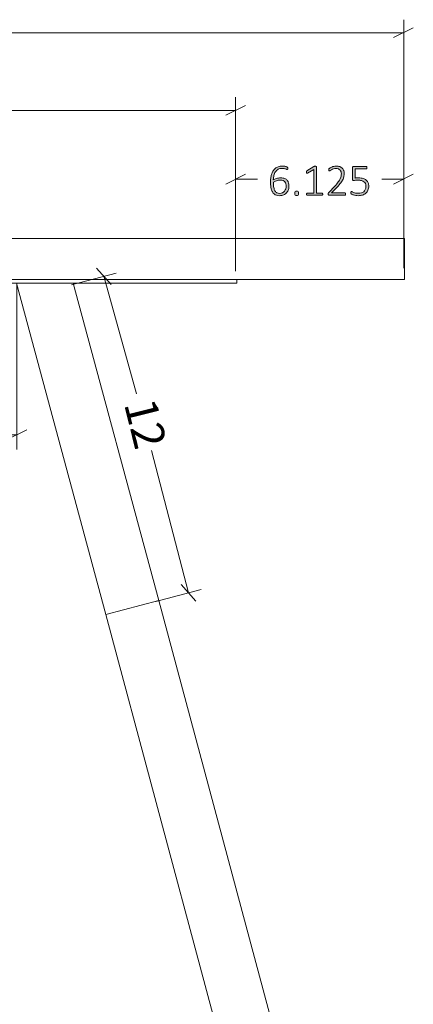
# Model space of a CAD drawing. Units: inches. Extents: x 3 to 285, y 3 to 141.
# Drawn here: x 212 to 226, y 40 to 76 of the extents above; entities that cross this region are included whole.
import ezdxf

# ---------------------------------------------------------------- set-up
doc = ezdxf.new("R2010")
doc.units = ezdxf.units.IN
doc.header["$MEASUREMENT"] = 0
doc.layers.add('Layer 1', color=7, linetype='Continuous')

# ---------------------------------------------------------------- blocks, each defined once
blk = doc.blocks.new('block 11')
at = {"layer": 'Layer 1', "color": 8, "lineweight": 18, "true_color": 0x808080}
for points in [[(204.075, 66.575), (204.075, 60.559)], [(211.742, 66.575), (211.742, 60.559)], [(204.525, 61.275), (203.808, 60.925)], [(211.392, 60.925), (212.108, 61.275)], [(204.158, 61.092), (206.592, 61.092)], [(211.742, 61.092), (209.308, 61.092)]]:
    blk.add_lwpolyline(points, dxfattribs=at)
at = {"layer": 'Layer 1', "color": 8, "true_color": 0x808080, "insert": (206.873, 60.505), "char_height": 1.18, "attachment_point": 7}
blk.add_mtext('\\fCalibri Light|b0|i0|c0|p34;\\W1;7.7', dxfattribs=at)
blk = doc.blocks.new('block 10')
at = {"layer": 'Layer 1', "true_color": 0x808080}
h = blk.add_hatch(color=8, dxfattribs=at)
h.dxf.hatch_style = 2
edge = h.paths.add_edge_path()
edge.add_spline(control_points=[(221.667, 70.175), (221.667, 70.133), (221.661, 70.091), (221.648, 70.049), (221.635, 70.007), (221.614, 69.97), (221.586, 69.937), (221.558, 69.904), (221.522, 69.877), (221.477, 69.857), (221.433, 69.836), (221.38, 69.826), (221.317, 69.826), (221.276, 69.826), (221.24, 69.831), (221.208, 69.842), (221.176, 69.852), (221.147, 69.868), (221.123, 69.887), (221.099, 69.907), (221.079, 69.932), (221.063, 69.961), (221.046, 69.99), (221.033, 70.023), (221.023, 70.06), (221.013, 70.098), (221.005, 70.139), (221, 70.184), (220.996, 70.228), (220.994, 70.277), (220.994, 70.329), (220.994, 70.376), (220.996, 70.422), (221.002, 70.469), (221.007, 70.516), (221.016, 70.561), (221.029, 70.604), (221.042, 70.646), (221.06, 70.686), (221.081, 70.723), (221.102, 70.76), (221.129, 70.792), (221.161, 70.818), (221.193, 70.845), (221.231, 70.866), (221.274, 70.882), (221.318, 70.897), (221.368, 70.905), (221.425, 70.905), (221.445, 70.905), (221.465, 70.904), (221.485, 70.901), (221.505, 70.899), (221.524, 70.896), (221.541, 70.892), (221.558, 70.888), (221.572, 70.884), (221.584, 70.879), (221.596, 70.874), (221.603, 70.87), (221.607, 70.867), (221.611, 70.864), (221.614, 70.861), (221.615, 70.858), (221.617, 70.855), (221.618, 70.852), (221.619, 70.849), (221.62, 70.846), (221.621, 70.842), (221.622, 70.838), (221.622, 70.834), (221.623, 70.829), (221.623, 70.824), (221.623, 70.818), (221.622, 70.812), (221.622, 70.807), (221.622, 70.802), (221.621, 70.798), (221.62, 70.795), (221.618, 70.792), (221.616, 70.789), (221.614, 70.787), (221.611, 70.786), (221.607, 70.785), (221.603, 70.785), (221.597, 70.785), (221.589, 70.786), (221.579, 70.79), (221.569, 70.794), (221.557, 70.798), (221.542, 70.803), (221.527, 70.808), (221.509, 70.813), (221.487, 70.816), (221.466, 70.82), (221.441, 70.822), (221.413, 70.822), (221.358, 70.822), (221.311, 70.811), (221.271, 70.788), (221.232, 70.765), (221.2, 70.734), (221.174, 70.696), (221.149, 70.657), (221.13, 70.613), (221.117, 70.562), (221.105, 70.512), (221.098, 70.459), (221.096, 70.404), (221.111, 70.412), (221.128, 70.421), (221.147, 70.43), (221.166, 70.438), (221.186, 70.446), (221.208, 70.453), (221.231, 70.46), (221.254, 70.465), (221.279, 70.47), (221.304, 70.474), (221.33, 70.476), (221.358, 70.476), (221.417, 70.476), (221.467, 70.468), (221.506, 70.453), (221.546, 70.437), (221.578, 70.415), (221.601, 70.388), (221.625, 70.36), (221.642, 70.328), (221.652, 70.292), (221.662, 70.255), (221.667, 70.216), (221.667, 70.175)], knot_values=[0, 0, 0, 0, 1, 1, 1, 2, 2, 2, 3, 3, 3, 4, 4, 4, 5, 5, 5, 6, 6, 6, 7, 7, 7, 8, 8, 8, 9, 9, 9, 10, 10, 10, 11, 11, 11, 12, 12, 12, 13, 13, 13, 14, 14, 14, 15, 15, 15, 16, 16, 16, 17, 17, 17, 18, 18, 18, 19, 19, 19, 20, 20, 20, 21, 21, 21, 22, 22, 22, 23, 23, 23, 24, 24, 24, 25, 25, 25, 26, 26, 26, 27, 27, 27, 28, 28, 28, 29, 29, 29, 30, 30, 30, 31, 31, 31, 32, 32, 32, 33, 33, 33, 34, 34, 34, 35, 35, 35, 36, 36, 36, 37, 37, 37, 38, 38, 38, 39, 39, 39, 40, 40, 40, 41, 41, 41, 42, 42, 42, 43, 43, 43, 44, 44, 44, 44], degree=3, periodic=1)
edge = h.paths.add_edge_path()
edge.add_spline(control_points=[(221.563, 70.165), (221.563, 70.199), (221.56, 70.231), (221.553, 70.259), (221.546, 70.287), (221.534, 70.311), (221.517, 70.331), (221.5, 70.351), (221.478, 70.367), (221.45, 70.378), (221.422, 70.389), (221.387, 70.395), (221.346, 70.395), (221.323, 70.395), (221.3, 70.393), (221.277, 70.389), (221.254, 70.385), (221.232, 70.379), (221.21, 70.372), (221.189, 70.365), (221.169, 70.357), (221.149, 70.347), (221.13, 70.338), (221.113, 70.327), (221.098, 70.317), (221.098, 70.241), (221.103, 70.177), (221.113, 70.125), (221.123, 70.073), (221.138, 70.031), (221.157, 70), (221.177, 69.968), (221.201, 69.945), (221.23, 69.931), (221.259, 69.917), (221.293, 69.911), (221.331, 69.911), (221.371, 69.911), (221.406, 69.918), (221.435, 69.934), (221.465, 69.949), (221.489, 69.969), (221.508, 69.994), (221.527, 70.019), (221.541, 70.046), (221.55, 70.076), (221.559, 70.106), (221.563, 70.136), (221.563, 70.165)], knot_values=[0, 0, 0, 0, 1, 1, 1, 2, 2, 2, 3, 3, 3, 4, 4, 4, 5, 5, 5, 6, 6, 6, 7, 7, 7, 8, 8, 8, 9, 9, 9, 10, 10, 10, 11, 11, 11, 12, 12, 12, 13, 13, 13, 14, 14, 14, 15, 15, 15, 16, 16, 16, 16], degree=3, periodic=1)
edge = h.paths.add_edge_path()
edge.add_spline(control_points=[(222.015, 69.913), (222.015, 69.881), (222.01, 69.86), (222, 69.85), (221.989, 69.839), (221.971, 69.834), (221.944, 69.834), (221.919, 69.834), (221.901, 69.839), (221.891, 69.849), (221.881, 69.859), (221.876, 69.88), (221.876, 69.911), (221.876, 69.943), (221.881, 69.965), (221.891, 69.975), (221.902, 69.985), (221.92, 69.99), (221.947, 69.99), (221.972, 69.99), (221.99, 69.985), (222, 69.975), (222.01, 69.965), (222.015, 69.944), (222.015, 69.913)], knot_values=[0, 0, 0, 0, 1, 1, 1, 2, 2, 2, 3, 3, 3, 4, 4, 4, 5, 5, 5, 6, 6, 6, 7, 7, 7, 8, 8, 8, 8], degree=3, periodic=1)
edge = h.paths.add_edge_path()
edge.add_spline(control_points=[(222.897, 69.88), (222.897, 69.873), (222.896, 69.866), (222.895, 69.861), (222.893, 69.856), (222.891, 69.852), (222.888, 69.849), (222.885, 69.845), (222.882, 69.843), (222.879, 69.842), (222.876, 69.84), (222.873, 69.84), (222.869, 69.84), (222.869, 69.84), (222.336, 69.84), (222.336, 69.84), (222.332, 69.84), (222.329, 69.84), (222.326, 69.842), (222.323, 69.843), (222.32, 69.845), (222.318, 69.849), (222.315, 69.852), (222.313, 69.856), (222.311, 69.861), (222.31, 69.866), (222.309, 69.873), (222.309, 69.88), (222.309, 69.887), (222.309, 69.893), (222.311, 69.898), (222.312, 69.904), (222.314, 69.908), (222.316, 69.912), (222.319, 69.915), (222.322, 69.918), (222.325, 69.92), (222.328, 69.922), (222.332, 69.923), (222.336, 69.923), (222.336, 69.923), (222.569, 69.923), (222.569, 69.923), (222.569, 69.923), (222.569, 70.787), (222.569, 70.787), (222.569, 70.787), (222.346, 70.651), (222.346, 70.651), (222.337, 70.646), (222.33, 70.643), (222.325, 70.642), (222.32, 70.641), (222.315, 70.642), (222.312, 70.645), (222.309, 70.647), (222.307, 70.652), (222.305, 70.658), (222.304, 70.664), (222.304, 70.672), (222.304, 70.68), (222.304, 70.687), (222.304, 70.694), (222.305, 70.699), (222.305, 70.704), (222.306, 70.708), (222.308, 70.712), (222.31, 70.716), (222.312, 70.719), (222.314, 70.722), (222.316, 70.725), (222.32, 70.727), (222.323, 70.73), (222.323, 70.73), (222.576, 70.891), (222.576, 70.891), (222.577, 70.892), (222.579, 70.893), (222.582, 70.894), (222.585, 70.896), (222.588, 70.896), (222.592, 70.897), (222.596, 70.898), (222.6, 70.899), (222.604, 70.899), (222.608, 70.899), (222.614, 70.899), (222.62, 70.899), (222.629, 70.899), (222.637, 70.899), (222.643, 70.898), (222.65, 70.897), (222.655, 70.895), (222.659, 70.894), (222.662, 70.892), (222.665, 70.89), (222.667, 70.887), (222.668, 70.884), (222.669, 70.881), (222.669, 70.878), (222.669, 70.878), (222.669, 69.923), (222.669, 69.923), (222.669, 69.923), (222.869, 69.923), (222.869, 69.923), (222.873, 69.923), (222.877, 69.922), (222.88, 69.92), (222.884, 69.918), (222.887, 69.915), (222.889, 69.912), (222.892, 69.908), (222.894, 69.904), (222.895, 69.898), (222.896, 69.893), (222.897, 69.887), (222.897, 69.88)], knot_values=[0, 0, 0, 0, 1, 1, 1, 2, 2, 2, 3, 3, 3, 4, 4, 4, 5, 5, 5, 6, 6, 6, 7, 7, 7, 8, 8, 8, 9, 9, 9, 10, 10, 10, 11, 11, 11, 12, 12, 12, 13, 13, 13, 14, 14, 14, 15, 15, 15, 16, 16, 16, 17, 17, 17, 18, 18, 18, 19, 19, 19, 20, 20, 20, 21, 21, 21, 22, 22, 22, 23, 23, 23, 24, 24, 24, 25, 25, 25, 26, 26, 26, 27, 27, 27, 28, 28, 28, 29, 29, 29, 30, 30, 30, 31, 31, 31, 32, 32, 32, 33, 33, 33, 34, 34, 34, 35, 35, 35, 36, 36, 36, 37, 37, 37, 38, 38, 38, 39, 39, 39, 39], degree=3, periodic=1)
edge = h.paths.add_edge_path()
edge.add_spline(control_points=[(223.733, 69.885), (223.733, 69.879), (223.732, 69.873), (223.731, 69.867), (223.73, 69.861), (223.728, 69.856), (223.725, 69.852), (223.723, 69.848), (223.72, 69.845), (223.716, 69.843), (223.712, 69.841), (223.708, 69.84), (223.703, 69.84), (223.703, 69.84), (223.134, 69.84), (223.134, 69.84), (223.129, 69.84), (223.125, 69.841), (223.12, 69.842), (223.116, 69.844), (223.112, 69.846), (223.109, 69.85), (223.106, 69.853), (223.103, 69.858), (223.102, 69.864), (223.1, 69.87), (223.099, 69.877), (223.099, 69.885), (223.099, 69.892), (223.099, 69.899), (223.1, 69.904), (223.101, 69.909), (223.102, 69.914), (223.103, 69.919), (223.105, 69.923), (223.107, 69.927), (223.11, 69.932), (223.112, 69.936), (223.116, 69.941), (223.12, 69.946), (223.12, 69.946), (223.336, 70.173), (223.336, 70.173), (223.39, 70.23), (223.432, 70.28), (223.464, 70.325), (223.496, 70.369), (223.52, 70.409), (223.537, 70.445), (223.554, 70.481), (223.565, 70.514), (223.57, 70.543), (223.575, 70.572), (223.578, 70.6), (223.578, 70.626), (223.578, 70.652), (223.573, 70.677), (223.565, 70.7), (223.557, 70.724), (223.544, 70.745), (223.528, 70.762), (223.512, 70.78), (223.492, 70.794), (223.467, 70.805), (223.443, 70.815), (223.415, 70.82), (223.384, 70.82), (223.35, 70.82), (223.319, 70.816), (223.292, 70.806), (223.265, 70.797), (223.241, 70.786), (223.221, 70.774), (223.2, 70.763), (223.184, 70.752), (223.17, 70.743), (223.156, 70.733), (223.146, 70.728), (223.14, 70.728), (223.137, 70.728), (223.134, 70.729), (223.131, 70.731), (223.128, 70.733), (223.126, 70.735), (223.124, 70.739), (223.122, 70.742), (223.121, 70.747), (223.12, 70.752), (223.119, 70.757), (223.119, 70.764), (223.119, 70.771), (223.119, 70.777), (223.119, 70.783), (223.12, 70.787), (223.12, 70.791), (223.121, 70.795), (223.122, 70.799), (223.123, 70.802), (223.125, 70.806), (223.126, 70.809), (223.128, 70.812), (223.132, 70.817), (223.139, 70.822), (223.145, 70.827), (223.155, 70.835), (223.17, 70.844), (223.185, 70.853), (223.204, 70.863), (223.227, 70.872), (223.25, 70.882), (223.275, 70.89), (223.303, 70.896), (223.33, 70.903), (223.359, 70.907), (223.389, 70.907), (223.438, 70.907), (223.481, 70.899), (223.518, 70.885), (223.554, 70.87), (223.585, 70.85), (223.609, 70.825), (223.634, 70.8), (223.652, 70.771), (223.664, 70.739), (223.676, 70.706), (223.682, 70.671), (223.682, 70.635), (223.682, 70.601), (223.679, 70.568), (223.673, 70.534), (223.668, 70.501), (223.655, 70.465), (223.637, 70.425), (223.618, 70.386), (223.591, 70.342), (223.555, 70.295), (223.52, 70.247), (223.472, 70.192), (223.413, 70.129), (223.413, 70.129), (223.221, 69.928), (223.221, 69.928), (223.221, 69.928), (223.703, 69.928), (223.703, 69.928), (223.707, 69.928), (223.711, 69.928), (223.715, 69.926), (223.719, 69.924), (223.722, 69.921), (223.725, 69.917), (223.728, 69.913), (223.73, 69.909), (223.731, 69.903), (223.732, 69.898), (223.733, 69.892), (223.733, 69.885)], knot_values=[0, 0, 0, 0, 1, 1, 1, 2, 2, 2, 3, 3, 3, 4, 4, 4, 5, 5, 5, 6, 6, 6, 7, 7, 7, 8, 8, 8, 9, 9, 9, 10, 10, 10, 11, 11, 11, 12, 12, 12, 13, 13, 13, 14, 14, 14, 15, 15, 15, 16, 16, 16, 17, 17, 17, 18, 18, 18, 19, 19, 19, 20, 20, 20, 21, 21, 21, 22, 22, 22, 23, 23, 23, 24, 24, 24, 25, 25, 25, 26, 26, 26, 27, 27, 27, 28, 28, 28, 29, 29, 29, 30, 30, 30, 31, 31, 31, 32, 32, 32, 33, 33, 33, 34, 34, 34, 35, 35, 35, 36, 36, 36, 37, 37, 37, 38, 38, 38, 39, 39, 39, 40, 40, 40, 41, 41, 41, 42, 42, 42, 43, 43, 43, 44, 44, 44, 45, 45, 45, 46, 46, 46, 47, 47, 47, 48, 48, 48, 49, 49, 49, 50, 50, 50, 51, 51, 51, 52, 52, 52, 52], degree=3, periodic=1)
edge = h.paths.add_edge_path()
edge.add_spline(control_points=[(224.575, 70.176), (224.575, 70.12), (224.566, 70.07), (224.547, 70.027), (224.529, 69.984), (224.503, 69.947), (224.469, 69.917), (224.435, 69.887), (224.395, 69.865), (224.348, 69.849), (224.301, 69.834), (224.25, 69.826), (224.193, 69.826), (224.161, 69.826), (224.13, 69.829), (224.1, 69.834), (224.071, 69.839), (224.045, 69.845), (224.022, 69.852), (224, 69.858), (223.981, 69.865), (223.967, 69.872), (223.952, 69.879), (223.943, 69.884), (223.939, 69.887), (223.935, 69.891), (223.933, 69.894), (223.932, 69.896), (223.93, 69.899), (223.929, 69.902), (223.928, 69.905), (223.927, 69.909), (223.926, 69.913), (223.925, 69.918), (223.925, 69.923), (223.925, 69.93), (223.925, 69.937), (223.925, 69.943), (223.925, 69.949), (223.926, 69.955), (223.927, 69.96), (223.928, 69.965), (223.93, 69.968), (223.932, 69.972), (223.934, 69.975), (223.937, 69.977), (223.94, 69.979), (223.943, 69.98), (223.946, 69.98), (223.951, 69.98), (223.96, 69.976), (223.971, 69.969), (223.983, 69.962), (223.999, 69.954), (224.019, 69.946), (224.039, 69.938), (224.064, 69.93), (224.094, 69.923), (224.123, 69.916), (224.158, 69.912), (224.199, 69.912), (224.237, 69.912), (224.273, 69.917), (224.306, 69.926), (224.339, 69.936), (224.368, 69.951), (224.393, 69.972), (224.417, 69.992), (224.436, 70.018), (224.45, 70.05), (224.464, 70.082), (224.471, 70.12), (224.471, 70.165), (224.471, 70.203), (224.465, 70.236), (224.453, 70.265), (224.441, 70.293), (224.423, 70.317), (224.398, 70.336), (224.374, 70.355), (224.343, 70.369), (224.306, 70.379), (224.269, 70.388), (224.225, 70.392), (224.175, 70.392), (224.141, 70.392), (224.112, 70.391), (224.089, 70.387), (224.066, 70.384), (224.045, 70.382), (224.026, 70.382), (224.011, 70.382), (224.001, 70.385), (223.995, 70.392), (223.988, 70.399), (223.985, 70.412), (223.985, 70.431), (223.985, 70.431), (223.985, 70.845), (223.985, 70.845), (223.985, 70.86), (223.989, 70.872), (223.997, 70.88), (224.006, 70.889), (224.017, 70.893), (224.031, 70.893), (224.031, 70.893), (224.48, 70.893), (224.48, 70.893), (224.484, 70.893), (224.488, 70.892), (224.492, 70.89), (224.496, 70.888), (224.499, 70.885), (224.502, 70.881), (224.504, 70.878), (224.506, 70.873), (224.508, 70.868), (224.509, 70.862), (224.51, 70.856), (224.51, 70.849), (224.51, 70.836), (224.507, 70.826), (224.502, 70.817), (224.497, 70.808), (224.489, 70.804), (224.48, 70.804), (224.48, 70.804), (224.077, 70.804), (224.077, 70.804), (224.077, 70.804), (224.077, 70.47), (224.077, 70.47), (224.096, 70.473), (224.115, 70.475), (224.136, 70.475), (224.156, 70.476), (224.181, 70.476), (224.209, 70.476), (224.271, 70.476), (224.325, 70.469), (224.371, 70.454), (224.417, 70.439), (224.455, 70.418), (224.485, 70.392), (224.515, 70.365), (224.538, 70.333), (224.553, 70.296), (224.567, 70.259), (224.575, 70.219), (224.575, 70.176)], knot_values=[0, 0, 0, 0, 1, 1, 1, 2, 2, 2, 3, 3, 3, 4, 4, 4, 5, 5, 5, 6, 6, 6, 7, 7, 7, 8, 8, 8, 9, 9, 9, 10, 10, 10, 11, 11, 11, 12, 12, 12, 13, 13, 13, 14, 14, 14, 15, 15, 15, 16, 16, 16, 17, 17, 17, 18, 18, 18, 19, 19, 19, 20, 20, 20, 21, 21, 21, 22, 22, 22, 23, 23, 23, 24, 24, 24, 25, 25, 25, 26, 26, 26, 27, 27, 27, 28, 28, 28, 29, 29, 29, 30, 30, 30, 31, 31, 31, 32, 32, 32, 33, 33, 33, 34, 34, 34, 35, 35, 35, 36, 36, 36, 37, 37, 37, 38, 38, 38, 39, 39, 39, 40, 40, 40, 41, 41, 41, 42, 42, 42, 43, 43, 43, 44, 44, 44, 45, 45, 45, 46, 46, 46, 47, 47, 47, 48, 48, 48, 49, 49, 49, 50, 50, 50, 50], degree=3, periodic=1)
at = {"layer": 'Layer 1', "color": 8, "lineweight": 18, "true_color": 0x808080}
for points in [[(225.85, 68.683), (225.85, 76.25)], [(225.483, 75.6), (226.2, 75.95)], [(225.85, 75.767), (209.067, 75.767)], [(219.717, 67.067), (219.717, 73.417)], [(219.367, 72.767), (220.083, 73.117)], [(219.717, 72.933), (210.117, 72.933)], [(219.717, 67.067), (219.717, 70.9)], [(225.85, 67.183), (225.85, 70.9)], [(220.083, 70.617), (219.367, 70.25)], [(225.483, 70.25), (226.2, 70.617)], [(219.717, 70.433), (220.517, 70.433)], [(225.85, 70.433), (225.05, 70.433)], [(213.733, 66.567), (215.367, 67)], [(215.183, 66.583), (214.65, 67.183)], [(214.917, 66.883), (216.104, 62.592)], [(218, 55.329), (216.654, 60.526)], [(216.817, 55.012), (218.467, 55.446)], [(217.733, 55.629), (218.267, 55.029)]]:
    blk.add_lwpolyline(points, dxfattribs=at)
at = {"layer": 'Layer 1', "lineweight": 0}
for points, knots in [([(221.667, 70.175), (221.667, 70.133), (221.661, 70.091), (221.648, 70.049), (221.635, 70.007), (221.614, 69.97), (221.586, 69.937), (221.558, 69.904), (221.522, 69.877), (221.477, 69.857), (221.433, 69.836), (221.38, 69.826), (221.317, 69.826), (221.276, 69.826), (221.24, 69.831), (221.208, 69.842), (221.176, 69.852), (221.147, 69.868), (221.123, 69.887), (221.099, 69.907), (221.079, 69.932), (221.063, 69.961), (221.046, 69.99), (221.033, 70.023), (221.023, 70.06), (221.013, 70.098), (221.005, 70.139), (221, 70.184), (220.996, 70.228), (220.994, 70.277), (220.994, 70.329), (220.994, 70.376), (220.996, 70.422), (221.002, 70.469), (221.007, 70.516), (221.016, 70.561), (221.029, 70.604), (221.042, 70.646), (221.06, 70.686), (221.081, 70.723), (221.102, 70.76), (221.129, 70.792), (221.161, 70.818), (221.193, 70.845), (221.231, 70.866), (221.274, 70.882), (221.318, 70.897), (221.368, 70.905), (221.425, 70.905), (221.445, 70.905), (221.465, 70.904), (221.485, 70.901), (221.505, 70.899), (221.524, 70.896), (221.541, 70.892), (221.558, 70.888), (221.572, 70.884), (221.584, 70.879), (221.596, 70.874), (221.603, 70.87), (221.607, 70.867), (221.611, 70.864), (221.614, 70.861), (221.615, 70.858), (221.617, 70.855), (221.618, 70.852), (221.619, 70.849), (221.62, 70.846), (221.621, 70.842), (221.622, 70.838), (221.622, 70.834), (221.623, 70.829), (221.623, 70.824), (221.623, 70.818), (221.622, 70.812), (221.622, 70.807), (221.622, 70.802), (221.621, 70.798), (221.62, 70.795), (221.618, 70.792), (221.616, 70.789), (221.614, 70.787), (221.611, 70.786), (221.607, 70.785), (221.603, 70.785), (221.597, 70.785), (221.589, 70.786), (221.579, 70.79), (221.569, 70.794), (221.557, 70.798), (221.542, 70.803), (221.527, 70.808), (221.509, 70.813), (221.487, 70.816), (221.466, 70.82), (221.441, 70.822), (221.413, 70.822), (221.358, 70.822), (221.311, 70.811), (221.271, 70.788), (221.232, 70.765), (221.2, 70.734), (221.174, 70.696), (221.149, 70.657), (221.13, 70.613), (221.117, 70.562), (221.105, 70.512), (221.098, 70.459), (221.096, 70.404), (221.111, 70.412), (221.128, 70.421), (221.147, 70.43), (221.166, 70.438), (221.186, 70.446), (221.208, 70.453), (221.231, 70.46), (221.254, 70.465), (221.279, 70.47), (221.304, 70.474), (221.33, 70.476), (221.358, 70.476), (221.417, 70.476), (221.467, 70.468), (221.506, 70.453), (221.546, 70.437), (221.578, 70.415), (221.601, 70.388), (221.625, 70.36), (221.642, 70.328), (221.652, 70.292), (221.662, 70.255), (221.667, 70.216), (221.667, 70.175)], [0, 0, 0, 0, 1, 1, 1, 2, 2, 2, 3, 3, 3, 4, 4, 4, 5, 5, 5, 6, 6, 6, 7, 7, 7, 8, 8, 8, 9, 9, 9, 10, 10, 10, 11, 11, 11, 12, 12, 12, 13, 13, 13, 14, 14, 14, 15, 15, 15, 16, 16, 16, 17, 17, 17, 18, 18, 18, 19, 19, 19, 20, 20, 20, 21, 21, 21, 22, 22, 22, 23, 23, 23, 24, 24, 24, 25, 25, 25, 26, 26, 26, 27, 27, 27, 28, 28, 28, 29, 29, 29, 30, 30, 30, 31, 31, 31, 32, 32, 32, 33, 33, 33, 34, 34, 34, 35, 35, 35, 36, 36, 36, 37, 37, 37, 38, 38, 38, 39, 39, 39, 40, 40, 40, 41, 41, 41, 42, 42, 42, 43, 43, 43, 44, 44, 44, 44]), ([(222.897, 69.88), (222.897, 69.873), (222.896, 69.866), (222.895, 69.861), (222.893, 69.856), (222.891, 69.852), (222.888, 69.849), (222.885, 69.845), (222.882, 69.843), (222.879, 69.842), (222.876, 69.84), (222.873, 69.84), (222.869, 69.84), (222.869, 69.84), (222.336, 69.84), (222.336, 69.84), (222.332, 69.84), (222.329, 69.84), (222.326, 69.842), (222.323, 69.843), (222.32, 69.845), (222.318, 69.849), (222.315, 69.852), (222.313, 69.856), (222.311, 69.861), (222.31, 69.866), (222.309, 69.873), (222.309, 69.88), (222.309, 69.887), (222.309, 69.893), (222.311, 69.898), (222.312, 69.904), (222.314, 69.908), (222.316, 69.912), (222.319, 69.915), (222.322, 69.918), (222.325, 69.92), (222.328, 69.922), (222.332, 69.923), (222.336, 69.923), (222.336, 69.923), (222.569, 69.923), (222.569, 69.923), (222.569, 69.923), (222.569, 70.787), (222.569, 70.787), (222.569, 70.787), (222.346, 70.651), (222.346, 70.651), (222.337, 70.646), (222.33, 70.643), (222.325, 70.642), (222.32, 70.641), (222.315, 70.642), (222.312, 70.645), (222.309, 70.647), (222.307, 70.652), (222.305, 70.658), (222.304, 70.664), (222.304, 70.672), (222.304, 70.68), (222.304, 70.687), (222.304, 70.694), (222.305, 70.699), (222.305, 70.704), (222.306, 70.708), (222.308, 70.712), (222.31, 70.716), (222.312, 70.719), (222.314, 70.722), (222.316, 70.725), (222.32, 70.727), (222.323, 70.73), (222.323, 70.73), (222.576, 70.891), (222.576, 70.891), (222.577, 70.892), (222.579, 70.893), (222.582, 70.894), (222.585, 70.896), (222.588, 70.896), (222.592, 70.897), (222.596, 70.898), (222.6, 70.899), (222.604, 70.899), (222.608, 70.899), (222.614, 70.899), (222.62, 70.899), (222.629, 70.899), (222.637, 70.899), (222.643, 70.898), (222.65, 70.897), (222.655, 70.895), (222.659, 70.894), (222.662, 70.892), (222.665, 70.89), (222.667, 70.887), (222.668, 70.884), (222.669, 70.881), (222.669, 70.878), (222.669, 70.878), (222.669, 69.923), (222.669, 69.923), (222.669, 69.923), (222.869, 69.923), (222.869, 69.923), (222.873, 69.923), (222.877, 69.922), (222.88, 69.92), (222.884, 69.918), (222.887, 69.915), (222.889, 69.912), (222.892, 69.908), (222.894, 69.904), (222.895, 69.898), (222.896, 69.893), (222.897, 69.887), (222.897, 69.88)], [0, 0, 0, 0, 1, 1, 1, 2, 2, 2, 3, 3, 3, 4, 4, 4, 5, 5, 5, 6, 6, 6, 7, 7, 7, 8, 8, 8, 9, 9, 9, 10, 10, 10, 11, 11, 11, 12, 12, 12, 13, 13, 13, 14, 14, 14, 15, 15, 15, 16, 16, 16, 17, 17, 17, 18, 18, 18, 19, 19, 19, 20, 20, 20, 21, 21, 21, 22, 22, 22, 23, 23, 23, 24, 24, 24, 25, 25, 25, 26, 26, 26, 27, 27, 27, 28, 28, 28, 29, 29, 29, 30, 30, 30, 31, 31, 31, 32, 32, 32, 33, 33, 33, 34, 34, 34, 35, 35, 35, 36, 36, 36, 37, 37, 37, 38, 38, 38, 39, 39, 39, 39]), ([(223.733, 69.885), (223.733, 69.879), (223.732, 69.873), (223.731, 69.867), (223.73, 69.861), (223.728, 69.856), (223.725, 69.852), (223.723, 69.848), (223.72, 69.845), (223.716, 69.843), (223.712, 69.841), (223.708, 69.84), (223.703, 69.84), (223.703, 69.84), (223.134, 69.84), (223.134, 69.84), (223.129, 69.84), (223.125, 69.841), (223.12, 69.842), (223.116, 69.844), (223.112, 69.846), (223.109, 69.85), (223.106, 69.853), (223.103, 69.858), (223.102, 69.864), (223.1, 69.87), (223.099, 69.877), (223.099, 69.885), (223.099, 69.892), (223.099, 69.899), (223.1, 69.904), (223.101, 69.909), (223.102, 69.914), (223.103, 69.919), (223.105, 69.923), (223.107, 69.927), (223.11, 69.932), (223.112, 69.936), (223.116, 69.941), (223.12, 69.946), (223.12, 69.946), (223.336, 70.173), (223.336, 70.173), (223.39, 70.23), (223.432, 70.28), (223.464, 70.325), (223.496, 70.369), (223.52, 70.409), (223.537, 70.445), (223.554, 70.481), (223.565, 70.514), (223.57, 70.543), (223.575, 70.572), (223.578, 70.6), (223.578, 70.626), (223.578, 70.652), (223.573, 70.677), (223.565, 70.7), (223.557, 70.724), (223.544, 70.745), (223.528, 70.762), (223.512, 70.78), (223.492, 70.794), (223.467, 70.805), (223.443, 70.815), (223.415, 70.82), (223.384, 70.82), (223.35, 70.82), (223.319, 70.816), (223.292, 70.806), (223.265, 70.797), (223.241, 70.786), (223.221, 70.774), (223.2, 70.763), (223.184, 70.752), (223.17, 70.743), (223.156, 70.733), (223.146, 70.728), (223.14, 70.728), (223.137, 70.728), (223.134, 70.729), (223.131, 70.731), (223.128, 70.733), (223.126, 70.735), (223.124, 70.739), (223.122, 70.742), (223.121, 70.747), (223.12, 70.752), (223.119, 70.757), (223.119, 70.764), (223.119, 70.771), (223.119, 70.777), (223.119, 70.783), (223.12, 70.787), (223.12, 70.791), (223.121, 70.795), (223.122, 70.799), (223.123, 70.802), (223.125, 70.806), (223.126, 70.809), (223.128, 70.812), (223.132, 70.817), (223.139, 70.822), (223.145, 70.827), (223.155, 70.835), (223.17, 70.844), (223.185, 70.853), (223.204, 70.863), (223.227, 70.872), (223.25, 70.882), (223.275, 70.89), (223.303, 70.896), (223.33, 70.903), (223.359, 70.907), (223.389, 70.907), (223.438, 70.907), (223.481, 70.899), (223.518, 70.885), (223.554, 70.87), (223.585, 70.85), (223.609, 70.825), (223.634, 70.8), (223.652, 70.771), (223.664, 70.739), (223.676, 70.706), (223.682, 70.671), (223.682, 70.635), (223.682, 70.601), (223.679, 70.568), (223.673, 70.534), (223.668, 70.501), (223.655, 70.465), (223.637, 70.425), (223.618, 70.386), (223.591, 70.342), (223.555, 70.295), (223.52, 70.247), (223.472, 70.192), (223.413, 70.129), (223.413, 70.129), (223.221, 69.928), (223.221, 69.928), (223.221, 69.928), (223.703, 69.928), (223.703, 69.928), (223.707, 69.928), (223.711, 69.928), (223.715, 69.926), (223.719, 69.924), (223.722, 69.921), (223.725, 69.917), (223.728, 69.913), (223.73, 69.909), (223.731, 69.903), (223.732, 69.898), (223.733, 69.892), (223.733, 69.885)], [0, 0, 0, 0, 1, 1, 1, 2, 2, 2, 3, 3, 3, 4, 4, 4, 5, 5, 5, 6, 6, 6, 7, 7, 7, 8, 8, 8, 9, 9, 9, 10, 10, 10, 11, 11, 11, 12, 12, 12, 13, 13, 13, 14, 14, 14, 15, 15, 15, 16, 16, 16, 17, 17, 17, 18, 18, 18, 19, 19, 19, 20, 20, 20, 21, 21, 21, 22, 22, 22, 23, 23, 23, 24, 24, 24, 25, 25, 25, 26, 26, 26, 27, 27, 27, 28, 28, 28, 29, 29, 29, 30, 30, 30, 31, 31, 31, 32, 32, 32, 33, 33, 33, 34, 34, 34, 35, 35, 35, 36, 36, 36, 37, 37, 37, 38, 38, 38, 39, 39, 39, 40, 40, 40, 41, 41, 41, 42, 42, 42, 43, 43, 43, 44, 44, 44, 45, 45, 45, 46, 46, 46, 47, 47, 47, 48, 48, 48, 49, 49, 49, 50, 50, 50, 51, 51, 51, 52, 52, 52, 52]), ([(224.575, 70.176), (224.575, 70.12), (224.566, 70.07), (224.547, 70.027), (224.529, 69.984), (224.503, 69.947), (224.469, 69.917), (224.435, 69.887), (224.395, 69.865), (224.348, 69.849), (224.301, 69.834), (224.25, 69.826), (224.193, 69.826), (224.161, 69.826), (224.13, 69.829), (224.1, 69.834), (224.071, 69.839), (224.045, 69.845), (224.022, 69.852), (224, 69.858), (223.981, 69.865), (223.967, 69.872), (223.952, 69.879), (223.943, 69.884), (223.939, 69.887), (223.935, 69.891), (223.933, 69.894), (223.932, 69.896), (223.93, 69.899), (223.929, 69.902), (223.928, 69.905), (223.927, 69.909), (223.926, 69.913), (223.925, 69.918), (223.925, 69.923), (223.925, 69.93), (223.925, 69.937), (223.925, 69.943), (223.925, 69.949), (223.926, 69.955), (223.927, 69.96), (223.928, 69.965), (223.93, 69.968), (223.932, 69.972), (223.934, 69.975), (223.937, 69.977), (223.94, 69.979), (223.943, 69.98), (223.946, 69.98), (223.951, 69.98), (223.96, 69.976), (223.971, 69.969), (223.983, 69.962), (223.999, 69.954), (224.019, 69.946), (224.039, 69.938), (224.064, 69.93), (224.094, 69.923), (224.123, 69.916), (224.158, 69.912), (224.199, 69.912), (224.237, 69.912), (224.273, 69.917), (224.306, 69.926), (224.339, 69.936), (224.368, 69.951), (224.393, 69.972), (224.417, 69.992), (224.436, 70.018), (224.45, 70.05), (224.464, 70.082), (224.471, 70.12), (224.471, 70.165), (224.471, 70.203), (224.465, 70.236), (224.453, 70.265), (224.441, 70.293), (224.423, 70.317), (224.398, 70.336), (224.374, 70.355), (224.343, 70.369), (224.306, 70.379), (224.269, 70.388), (224.225, 70.392), (224.175, 70.392), (224.141, 70.392), (224.112, 70.391), (224.089, 70.387), (224.066, 70.384), (224.045, 70.382), (224.026, 70.382), (224.011, 70.382), (224.001, 70.385), (223.995, 70.392), (223.988, 70.399), (223.985, 70.412), (223.985, 70.431), (223.985, 70.431), (223.985, 70.845), (223.985, 70.845), (223.985, 70.86), (223.989, 70.872), (223.997, 70.88), (224.006, 70.889), (224.017, 70.893), (224.031, 70.893), (224.031, 70.893), (224.48, 70.893), (224.48, 70.893), (224.484, 70.893), (224.488, 70.892), (224.492, 70.89), (224.496, 70.888), (224.499, 70.885), (224.502, 70.881), (224.504, 70.878), (224.506, 70.873), (224.508, 70.868), (224.509, 70.862), (224.51, 70.856), (224.51, 70.849), (224.51, 70.836), (224.507, 70.826), (224.502, 70.817), (224.497, 70.808), (224.489, 70.804), (224.48, 70.804), (224.48, 70.804), (224.077, 70.804), (224.077, 70.804), (224.077, 70.804), (224.077, 70.47), (224.077, 70.47), (224.096, 70.473), (224.115, 70.475), (224.136, 70.475), (224.156, 70.476), (224.181, 70.476), (224.209, 70.476), (224.271, 70.476), (224.325, 70.469), (224.371, 70.454), (224.417, 70.439), (224.455, 70.418), (224.485, 70.392), (224.515, 70.365), (224.538, 70.333), (224.553, 70.296), (224.567, 70.259), (224.575, 70.219), (224.575, 70.176)], [0, 0, 0, 0, 1, 1, 1, 2, 2, 2, 3, 3, 3, 4, 4, 4, 5, 5, 5, 6, 6, 6, 7, 7, 7, 8, 8, 8, 9, 9, 9, 10, 10, 10, 11, 11, 11, 12, 12, 12, 13, 13, 13, 14, 14, 14, 15, 15, 15, 16, 16, 16, 17, 17, 17, 18, 18, 18, 19, 19, 19, 20, 20, 20, 21, 21, 21, 22, 22, 22, 23, 23, 23, 24, 24, 24, 25, 25, 25, 26, 26, 26, 27, 27, 27, 28, 28, 28, 29, 29, 29, 30, 30, 30, 31, 31, 31, 32, 32, 32, 33, 33, 33, 34, 34, 34, 35, 35, 35, 36, 36, 36, 37, 37, 37, 38, 38, 38, 39, 39, 39, 40, 40, 40, 41, 41, 41, 42, 42, 42, 43, 43, 43, 44, 44, 44, 45, 45, 45, 46, 46, 46, 47, 47, 47, 48, 48, 48, 49, 49, 49, 50, 50, 50, 50]), ([(221.563, 70.165), (221.563, 70.199), (221.56, 70.231), (221.553, 70.259), (221.546, 70.287), (221.534, 70.311), (221.517, 70.331), (221.5, 70.351), (221.478, 70.367), (221.45, 70.378), (221.422, 70.389), (221.387, 70.395), (221.346, 70.395), (221.323, 70.395), (221.3, 70.393), (221.277, 70.389), (221.254, 70.385), (221.232, 70.379), (221.21, 70.372), (221.189, 70.365), (221.169, 70.357), (221.149, 70.347), (221.13, 70.338), (221.113, 70.327), (221.098, 70.317), (221.098, 70.241), (221.103, 70.177), (221.113, 70.125), (221.123, 70.073), (221.138, 70.031), (221.157, 70), (221.177, 69.968), (221.201, 69.945), (221.23, 69.931), (221.259, 69.917), (221.293, 69.911), (221.331, 69.911), (221.371, 69.911), (221.406, 69.918), (221.435, 69.934), (221.465, 69.949), (221.489, 69.969), (221.508, 69.994), (221.527, 70.019), (221.541, 70.046), (221.55, 70.076), (221.559, 70.106), (221.563, 70.136), (221.563, 70.165)], [0, 0, 0, 0, 1, 1, 1, 2, 2, 2, 3, 3, 3, 4, 4, 4, 5, 5, 5, 6, 6, 6, 7, 7, 7, 8, 8, 8, 9, 9, 9, 10, 10, 10, 11, 11, 11, 12, 12, 12, 13, 13, 13, 14, 14, 14, 15, 15, 15, 16, 16, 16, 16]), ([(222.015, 69.913), (222.015, 69.881), (222.01, 69.86), (222, 69.85), (221.989, 69.839), (221.971, 69.834), (221.944, 69.834), (221.919, 69.834), (221.901, 69.839), (221.891, 69.849), (221.881, 69.859), (221.876, 69.88), (221.876, 69.911), (221.876, 69.943), (221.881, 69.965), (221.891, 69.975), (221.902, 69.985), (221.92, 69.99), (221.947, 69.99), (221.972, 69.99), (221.99, 69.985), (222, 69.975), (222.01, 69.965), (222.015, 69.944), (222.015, 69.913)], [0, 0, 0, 0, 1, 1, 1, 2, 2, 2, 3, 3, 3, 4, 4, 4, 5, 5, 5, 6, 6, 6, 7, 7, 7, 8, 8, 8, 8])]:
    blk.add_open_spline(points, degree=3, knots=knots, dxfattribs=at)
at = {"layer": 'Layer 1'}
blk.add_blockref('block 11', (0, 0), dxfattribs=at)
at = {"layer": 'Layer 1', "color": 8, "true_color": 0x808080, "insert": (215.646, 62.228), "char_height": 1.18, "attachment_point": 7, "rotation": 283.9533}
blk.add_mtext('\\fCalibri Light|b0|i0|c0|p34;\\W0.999997;12', dxfattribs=at)
blk = doc.blocks.new('block 9')
at = {"layer": 'Layer 1'}
blk.add_blockref('block 10', (0, 0), dxfattribs=at)
blk = doc.blocks.new('block 8')
at = {"layer": 'Layer 1'}
blk.add_blockref('block 9', (0, 0), dxfattribs=at)
blk = doc.blocks.new('block 7')
at = {"layer": 'Layer 1', "color": 7, "lineweight": 18, "true_color": 0xffffff}
for points in [[(192.883, 68.267), (222.883, 68.267)], [(222.883, 68.267), (223.083, 68.267), (223.3, 68.267), (223.5, 68.267), (223.7, 68.267), (223.883, 68.267), (224.083, 68.267), (224.267, 68.267), (224.45, 68.267), (224.617, 68.267), (224.783, 68.267), (224.933, 68.267), (225.083, 68.267), (225.217, 68.267), (225.333, 68.267), (225.45, 68.267), (225.55, 68.267), (225.633, 68.267), (225.717, 68.267), (225.767, 68.267), (225.817, 68.267), (225.85, 68.267), (225.883, 68.267)], [(225.883, 68.267), (225.883, 66.767)], [(192.883, 66.767), (222.883, 66.767)], [(197.017, 66.633), (218.767, 66.633)], [(214.983, 54.533), (211.733, 66.633)], [(213.8, 66.633), (216.917, 55.05)], [(219.767, 66.633), (219.75, 66.633), (219.733, 66.633), (219.7, 66.633), (219.65, 66.633), (219.583, 66.633), (219.5, 66.633), (219.417, 66.633), (219.333, 66.633), (219.217, 66.633), (219.117, 66.633), (219, 66.633), (218.883, 66.633), (218.767, 66.633)], [(219.767, 66.767), (219.767, 66.633)], [(225.883, 66.767), (225.883, 66.767), (225.85, 66.767), (225.817, 66.767), (225.767, 66.767), (225.717, 66.767), (225.633, 66.767), (225.55, 66.767), (225.45, 66.767), (225.333, 66.767), (225.217, 66.767), (225.083, 66.767), (224.933, 66.767), (224.783, 66.767), (224.617, 66.767), (224.45, 66.767), (224.267, 66.767), (224.083, 66.767), (223.883, 66.767), (223.7, 66.767), (223.5, 66.767), (223.3, 66.767), (223.083, 66.767), (222.883, 66.767)], [(216.917, 55.05), (214.983, 54.533)], [(216.917, 55.05), (214.983, 54.533)], [(216.917, 55.05), (224.267, 27.617)], [(222.333, 27.083), (214.983, 54.533)]]:
    blk.add_lwpolyline(points, dxfattribs=at)
at = {"layer": 'Layer 1'}
blk.add_blockref('block 8', (0, 0), dxfattribs=at)

msp = doc.modelspace()

# ---------------------------------------------------------------- block references
at = {"layer": 'Layer 1'}
msp.add_blockref('block 7', (0, 0), dxfattribs=at)

doc.saveas('drawing.dxf')
